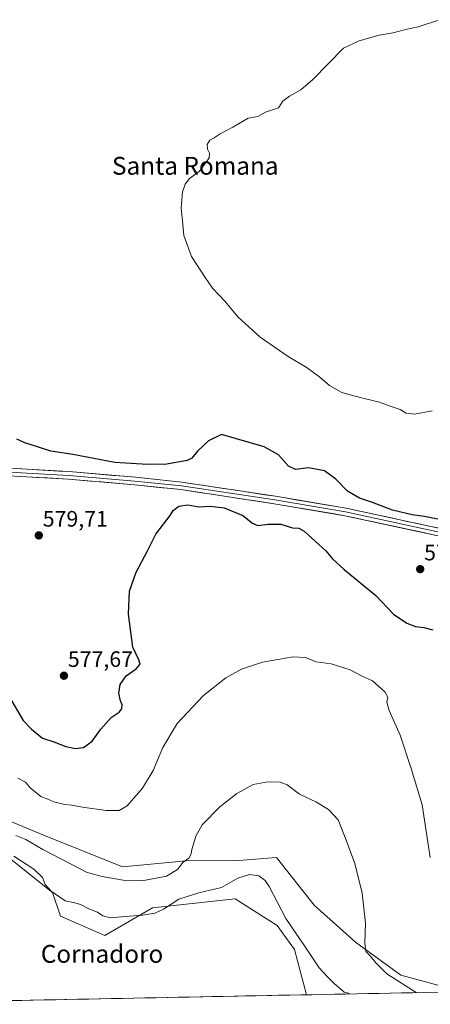
# Model space of a CAD drawing. Units: metres. Extents: x 634963 to 638426, y 4718179 to 4720560.
# Drawn here: x 636196 to 636380, y 4718201 to 4718642 of the extents above; entities that cross this region are included whole.
import ezdxf
from ezdxf.enums import TextEntityAlignment as Align

# ---------------------------------------------------------------- set-up
doc = ezdxf.new("R2010")
doc.units = ezdxf.units.M
doc.header["$MEASUREMENT"] = 0
for name, color, linetype, lineweight in [('Carátula', 7, 'Continuous', 5), ('Cultivos herbáceos CxS', 92, 'Continuous', 0), ('Curva de nivel maestra', 36, 'Continuous', 30), ('Curva de nivel normal', 36, 'Continuous', 0), ('Layer 0', 7, 'Continuous', 0), ('Matorral CxS', 135, 'Continuous', 0), ('Municipio CxS', 142, 'Continuous', 0), ('Punto de cota en terreno', 7, 'Continuous', 0), ('Rótulo de punto de cota en terreno', 19, 'Continuous', 0), ('Texto cartográfico', 19, 'Continuous', 0)]:
    doc.layers.add(name, color=color, linetype=linetype, lineweight=lineweight)
doc.styles.add('Arial', font='txt', dxfattribs={"height": 0.2})

# ---------------------------------------------------------------- blocks, each defined once
blk = doc.blocks.new('*U150')
at = {"layer": 'Cultivos herbáceos CxS', "color": 92, "linetype": 'Continuous', "lineweight": 0}
for points in [[(636387.53, 4718208.27, 566.48), (636367.17, 4718213.83, 566.11), (636346.82, 4718228.63, 564.48), (636328.31, 4718245.29, 562.35), (636311.5, 4718266.57, 562.23), (636309.53, 4718266.42, 561.87), (636294.5, 4718265.27, 561.35), (636271.01, 4718265.15, 563.67), (636242.45, 4718262.46, 566.99), (636206.74, 4718276.78, 567.71), (636181.63, 4718287.24, 565.35)], [(636176.26, 4718278.68, 559.86), (636211.14, 4718250.91, 559.87), (636214.7, 4718240.22, 558.15), (636234.63, 4718231.68, 557.98), (636255.87, 4718244.1, 559.99), (636292.99, 4718248.06, 558.68), (636297.91, 4718244.94, 558.22), (636311.78, 4718236.13, 558), (636319.45, 4718225.37, 557.9), (636324.86, 4718205.05, 556.45), (636108.19, 4718200.78, 561.01)]]:
    blk.add_polyline3d(points, dxfattribs=at)
blk = doc.blocks.new('*U156')
at = {"layer": 'Matorral CxS', "color": 135, "linetype": 'Continuous', "lineweight": 0}
blk.add_polyline3d([(636610.55, 4718210.69, 576.09), (636324.86, 4718205.05, 556.45), (636324.86, 4718205.05, 556.45), (636319.45, 4718225.37, 557.9), (636311.78, 4718236.13, 558), (636297.91, 4718244.94, 558.22), (636292.99, 4718248.06, 558.68), (636255.87, 4718244.1, 559.99), (636234.63, 4718231.68, 557.98), (636214.7, 4718240.22, 558.15), (636211.14, 4718250.91, 559.87), (636176.26, 4718278.68, 559.86), (636166.3, 4718293.63, 562.35), (636181.63, 4718287.24, 565.35), (636206.74, 4718276.78, 567.71), (636242.45, 4718262.46, 566.99), (636271.01, 4718265.15, 563.67), (636294.5, 4718265.27, 561.35), (636309.53, 4718266.42, 561.87), (636311.5, 4718266.57, 562.23), (636328.31, 4718245.29, 562.35), (636346.82, 4718228.63, 564.48), (636367.17, 4718213.83, 566.11), (636387.53, 4718208.27, 566.48)], dxfattribs=at)
blk = doc.blocks.new('*U161')
at = {"layer": 'Cultivos herbáceos CxS', "color": 92, "linetype": 'Continuous', "lineweight": 0}
blk.add_polyline3d([(636387.53, 4718208.27, 566.48), (636367.17, 4718213.83, 566.11), (636346.82, 4718228.63, 564.48), (636328.31, 4718245.29, 562.35), (636311.5, 4718266.57, 562.23), (636309.53, 4718266.42, 561.87), (636294.5, 4718265.27, 561.35), (636271.01, 4718265.15, 563.67), (636242.45, 4718262.46, 566.99), (636206.74, 4718276.78, 567.71), (636181.63, 4718287.24, 565.35), (636166.3, 4718293.63, 562.35), (636176.26, 4718278.68, 559.86), (636211.14, 4718250.91, 559.87), (636214.7, 4718240.22, 558.15), (636234.63, 4718231.68, 557.98), (636255.87, 4718244.1, 559.99), (636292.99, 4718248.06, 558.68), (636297.91, 4718244.94, 558.22), (636311.78, 4718236.13, 558), (636319.45, 4718225.37, 557.9), (636324.86, 4718205.05, 556.45)], dxfattribs=at)
blk = doc.blocks.new('*U165')
at = {"layer": 'Matorral CxS', "color": 135, "linetype": 'Continuous', "lineweight": 0}
blk.add_polyline3d([(636387.53, 4718208.27, 566.48), (636367.17, 4718213.83, 566.11), (636346.82, 4718228.63, 564.48), (636328.31, 4718245.29, 562.35), (636311.5, 4718266.57, 562.23), (636309.53, 4718266.42, 561.87), (636294.5, 4718265.27, 561.35), (636271.01, 4718265.15, 563.67), (636242.45, 4718262.46, 566.99), (636206.74, 4718276.78, 567.71), (636181.63, 4718287.24, 565.35), (636166.3, 4718293.63, 562.35), (636176.26, 4718278.68, 559.86), (636211.14, 4718250.91, 559.87), (636214.7, 4718240.22, 558.15), (636234.63, 4718231.68, 557.98), (636255.87, 4718244.1, 559.99), (636292.99, 4718248.06, 558.68), (636297.91, 4718244.94, 558.22), (636311.78, 4718236.13, 558), (636319.45, 4718225.37, 557.9), (636324.86, 4718205.05, 556.45)], dxfattribs=at)
blk = doc.blocks.new('*U173')
at = {"layer": 'Curva de nivel normal', "color": 36, "linetype": 'Continuous', "lineweight": 0}
for points in [[(636381.18, 4718466.91, 570), (636373.17, 4718465.3, 570), (636369.58, 4718465.87, 570), (636366.82, 4718467.44, 570), (636361.94, 4718469.08, 570), (636357.6, 4718470.72, 570), (636351.26, 4718472.17, 570), (636344.48, 4718474.02, 570), (636340.66, 4718475.05, 570), (636335.14, 4718478.16, 570), (636330.77, 4718481.95, 570), (636325.13, 4718486.16, 570), (636316.64, 4718491.26, 570), (636304.11, 4718499.83, 570), (636294.08, 4718509.03, 570), (636288.43, 4718515.79, 570), (636282.82, 4718521.84, 570), (636279.44, 4718526.61, 570), (636273.37, 4718536.02, 570), (636269.99, 4718545.5, 570), (636269.31, 4718551.84, 570), (636268.75, 4718557.84, 570), (636269.38, 4718565.07, 570), (636270.57, 4718568.5, 570), (636272.51, 4718571.01, 570), (636276.79, 4718574.17, 570), (636279.61, 4718577.84, 570), (636281.34, 4718580.21, 570), (636281.48, 4718582.32, 570), (636280.56, 4718584.21, 570), (636280.43, 4718586.21, 570), (636281.6, 4718588.16, 570), (636283.48, 4718589.3, 570), (636286.15, 4718591.07, 570), (636291.81, 4718594.06, 570), (636298.81, 4718598.12, 570), (636303.15, 4718598.77, 570), (636306.48, 4718600.7, 570), (636312.26, 4718602.64, 570), (636314.26, 4718605.72, 570), (636317.26, 4718607.88, 570), (636322.35, 4718610.81, 570), (636327.69, 4718615.4, 570), (636341.48, 4718629.48, 570), (636348.46, 4718632.68, 570), (636357.36, 4718635.21, 570), (636363.74, 4718636.29, 570), (636369.16, 4718637.8, 570), (636374.82, 4718638.93, 570), (636384.49, 4718642.2, 570)], [(636195.53, 4718302.15, 570), (636199.05, 4718300.34, 570), (636201.28, 4718297.69, 570), (636204.04, 4718295.4, 570), (636205.87, 4718294, 570), (636209.04, 4718292.82, 570), (636211.79, 4718291.59, 570), (636216.6, 4718290.3, 570), (636219.76, 4718290.11, 570), (636224.5, 4718289.19, 570), (636235.14, 4718287.72, 570), (636241.01, 4718287.6, 570), (636244.59, 4718289.81, 570), (636251.39, 4718297.65, 570), (636256.24, 4718305.66, 570), (636260.59, 4718315.89, 570), (636266.98, 4718326.62, 570), (636278.81, 4718339.26, 570), (636288.81, 4718347.13, 570), (636295.81, 4718351.06, 570), (636305.15, 4718354.21, 570), (636318.91, 4718356.62, 570), (636324.47, 4718356.33, 570), (636329.25, 4718354.27, 570), (636335.96, 4718353.39, 570), (636344.45, 4718350.68, 570), (636349.76, 4718347.89, 570), (636354.49, 4718345.78, 570), (636359.92, 4718340.93, 570), (636361.25, 4718338.42, 570), (636360.8, 4718336.2, 570), (636361.82, 4718332.5, 570), (636366.82, 4718321.51, 570), (636371.76, 4718306.54, 570), (636376.67, 4718290.21, 570), (636380.32, 4718266.62, 570)]]:
    blk.add_polyline3d(points, dxfattribs=at)
blk = doc.blocks.new('*U178')
at = {"layer": 'Curva de nivel normal', "color": 36, "linetype": 'Continuous', "lineweight": 0}
blk.add_polyline3d([(636193.86, 4718267.22, 560), (636202.74, 4718261.35, 560), (636206.62, 4718257.65, 560), (636207.84, 4718254.54, 560), (636210.5, 4718251.52, 560), (636216.8, 4718247.16, 560), (636221.18, 4718246.2, 560), (636223.6, 4718245.5, 560), (636227.44, 4718243.62, 560), (636231.25, 4718242.06, 560), (636233.71, 4718240.38, 560), (636237.11, 4718239.5, 560), (636243.7, 4718240.19, 560), (636251.4, 4718240.69, 560), (636256.96, 4718241.58, 560), (636260.83, 4718243.47, 560), (636267.7, 4718247.93, 560), (636276.69, 4718250.8, 560), (636286.78, 4718253.12, 560), (636294.12, 4718257.37, 560), (636299.31, 4718258.91, 560), (636303.49, 4718258.44, 560), (636306.37, 4718256.31, 560), (636308.16, 4718253.63, 560), (636315.55, 4718239.24, 560), (636324, 4718227.02, 560), (636330.5, 4718217.19, 560), (636334.35, 4718213.04, 560), (636337.34, 4718210.02, 560), (636340.29, 4718207.6, 560), (636341.69, 4718206.22, 560), (636343.48, 4718205.73, 560), (636344.02, 4718205.43, 560)], dxfattribs=at)
blk = doc.blocks.new('*U195')
at = {"layer": 'Curva de nivel normal', "color": 36, "linetype": 'Continuous', "lineweight": 0}
blk.add_polyline3d([(636194.66, 4718276.4, 565), (636199.18, 4718274.63, 565), (636206.84, 4718270.22, 565), (636226.61, 4718259.87, 565), (636233.33, 4718258.02, 565), (636242.79, 4718256.49, 565), (636251.98, 4718256.3, 565), (636262.15, 4718258.24, 565), (636267.15, 4718261.23, 565), (636269.65, 4718264.55, 565), (636272.15, 4718266.31, 565), (636273.27, 4718268.17, 565), (636273.46, 4718270.17, 565), (636274.32, 4718272.5, 565), (636275.3, 4718276.17, 565), (636278.18, 4718281.17, 565), (636286.07, 4718289.37, 565), (636293.61, 4718295.26, 565), (636300.97, 4718299.28, 565), (636307.5, 4718300.5, 565), (636313.05, 4718300.44, 565), (636316.21, 4718299.11, 565), (636321.81, 4718295, 565), (636329.06, 4718291.52, 565), (636334.76, 4718288.05, 565), (636338.98, 4718283.43, 565), (636342.12, 4718275.58, 565), (636346.51, 4718263.98, 565), (636349.87, 4718250.64, 565), (636351.26, 4718237.16, 565), (636350.94, 4718228.31, 565), (636351.5, 4718224.46, 565), (636353.39, 4718222.46, 565), (636355.91, 4718219.35, 565), (636360.86, 4718214.46, 565), (636373.94, 4718206.02, 565)], dxfattribs=at)
blk = doc.blocks.new('5PATER')
at = {"layer": 'Carátula', "linetype": 'Continuous', "lineweight": 5}
h = blk.add_hatch(color=250, dxfattribs=at)
edge = h.paths.add_edge_path()
edge.add_ellipse((0, 0.01), major_axis=(-1.33, -1.34), ratio=0.999422, start_angle=0, end_angle=360)

msp = doc.modelspace()

# ---------------------------------------------------------------- linework, layer by layer
at = {"layer": 'Cultivos herbáceos CxS', "color": 92, "linetype": 'Continuous', "lineweight": 0}
msp.add_polyline3d([(636324.86, 4718205.05, 556.45), (636108.19, 4718200.78, 561.01)], dxfattribs=at)
at = {"layer": 'Curva de nivel maestra', "color": 36, "linetype": 'Continuous', "lineweight": 30}
for points in [[(636383.74, 4718418.34, 575), (636377.74, 4718419.46, 575), (636372.21, 4718420.15, 575), (636363.36, 4718422.37, 575), (636354.45, 4718425.81, 575), (636348.59, 4718427.68, 575), (636343.16, 4718430.77, 575), (636338.02, 4718436.14, 575), (636332.88, 4718439.98, 575), (636325.78, 4718441.34, 575), (636319.99, 4718440.58, 575), (636316.83, 4718442, 575), (636312.37, 4718447.18, 575), (636305.87, 4718450.7, 575), (636286.82, 4718456.17, 575), (636281.06, 4718453.41, 575), (636276.02, 4718448.78, 575), (636273.5, 4718445.61, 575), (636271.44, 4718444.51, 575), (636261.48, 4718442.79, 575), (636257.15, 4718442.92, 575), (636253.65, 4718442.77, 575), (636238.98, 4718443.73, 575), (636220.2, 4718447.22, 575), (636210.37, 4718448.78, 575), (636204.92, 4718450.59, 575), (636198.69, 4718452.46, 575), (636195.2, 4718454.1, 575)], [(636191.89, 4718338.55, 575), (636198, 4718328.03, 575), (636201.68, 4718324.07, 575), (636206.69, 4718320.16, 575), (636211.7, 4718318.48, 575), (636217.15, 4718316.43, 575), (636221.39, 4718315.44, 575), (636225.01, 4718315.98, 575), (636228.83, 4718318.74, 575), (636232.81, 4718324.15, 575), (636237.34, 4718329.38, 575), (636240.96, 4718331.82, 575), (636242.24, 4718333.23, 575), (636242.38, 4718335.1, 575), (636241.51, 4718336.8, 575), (636240.76, 4718340.2, 575), (636241.36, 4718344.18, 575), (636244.08, 4718348.1, 575), (636248.66, 4718351.22, 575), (636250.35, 4718353.25, 575), (636249.79, 4718355.23, 575), (636247.16, 4718360.84, 575), (636245.18, 4718375.64, 575), (636245.64, 4718386.04, 575), (636248.54, 4718394.5, 575), (636253.57, 4718403.84, 575), (636257.43, 4718411.59, 575), (636263.79, 4718419.92, 575), (636265.15, 4718422.21, 575), (636267.7, 4718424.15, 575), (636271.68, 4718424.69, 575), (636276.64, 4718423.82, 575), (636281.78, 4718424.14, 575), (636288.06, 4718423.42, 575), (636296.29, 4718419.98, 575), (636300.72, 4718416.41, 575), (636303.1, 4718415.45, 575), (636307.69, 4718416.09, 575), (636313.45, 4718415.98, 575), (636318.66, 4718414.43, 575), (636321.39, 4718414.25, 575), (636323.9, 4718412.96, 575), (636328.94, 4718408.24, 575), (636333.5, 4718404.12, 575), (636336.46, 4718400.42, 575), (636341.79, 4718395.65, 575), (636355.91, 4718384.08, 575), (636363.77, 4718375.7, 575), (636369.78, 4718371.58, 575), (636373.62, 4718370.2, 575), (636377.36, 4718369.69, 575), (636381.46, 4718368.62, 575)]]:
    msp.add_polyline3d(points, dxfattribs=at)
at = {"layer": 'Layer 0', "linetype": 'Continuous', "lineweight": 0}
for points in [[(636103.87, 4718498.23), (636103.63, 4718490.21), (636104.83, 4718486.62), (636108.06, 4718482.74), (636120.07, 4718473.49), (636131.64, 4718464.02), (636139.58, 4718458.4), (636155.55, 4718448.58), (636160.4, 4718446.18), (636165.11, 4718444.45), (636171.14, 4718443.07), (636181.05, 4718441.72), (636218.49, 4718439.61), (636248.23, 4718437.06), (636269.03, 4718434.9), (636310.93, 4718428.54), (636342.64, 4718423.17), (636401.89, 4718410.42)], [(636099.58, 4718487.14), (636115.5, 4718474.87), (636119.02, 4718472.16), (636130.61, 4718462.67), (636134.68, 4718459.79), (636138.65, 4718456.98), (636146.63, 4718452.07), (636154.73, 4718447.1), (636159.73, 4718444.62), (636164.63, 4718442.82), (636170.84, 4718441.4), (636180.89, 4718440.03), (636199.65, 4718438.97), (636218.37, 4718437.92), (636248.07, 4718435.37), (636268.82, 4718433.22), (636310.66, 4718426.87), (636326.47, 4718424.19), (636342.32, 4718421.5), (636371.95, 4718415.13), (636401.54, 4718408.76)], [(636401.19, 4718407.1), (636342, 4718419.83), (636310.39, 4718425.19), (636268.6, 4718431.53), (636247.91, 4718433.68), (636218.25, 4718436.22), (636180.72, 4718438.34), (636170.53, 4718439.73), (636164.14, 4718441.19), (636159.06, 4718443.06), (636153.9, 4718445.61), (636137.71, 4718455.56), (636129.58, 4718461.32), (636117.96, 4718470.83), (636110.93, 4718476.25), (636107.17, 4718477.91), (636103.53, 4718477.79), (636099.64, 4718476.73), (636096.22, 4718474.08), (636093.17, 4718470.37)]]:
    msp.add_lwpolyline(points, dxfattribs=at)
for points in [[(636195.09, 4718440.93, 576.08), (636199.77, 4718440.67, 575.98), (636204.45, 4718440.4, 575.88), (636209.13, 4718440.14, 575.84), (636213.81, 4718439.87, 575.82), (636218.49, 4718439.61, 575.82), (636223.45, 4718439.19, 575.82), (636228.4, 4718438.76, 575.78), (636233.36, 4718438.34, 575.73), (636238.32, 4718437.91, 575.66), (636243.27, 4718437.49, 575.59), (636248.23, 4718437.06, 575.53), (636252.39, 4718436.63, 575.5), (636256.55, 4718436.2, 575.55), (636260.71, 4718435.76, 575.59), (636264.87, 4718435.33, 575.68), (636269.03, 4718434.9, 575.84), (636273.69, 4718434.19, 576.05), (636278.34, 4718433.49, 576.2), (636283, 4718432.78, 576.24), (636287.65, 4718432.07, 576.28), (636292.31, 4718431.37, 576.43), (636296.96, 4718430.66, 576.59), (636301.62, 4718429.95, 576.69), (636306.27, 4718429.25, 576.78), (636310.93, 4718428.54, 576.76), (636315.46, 4718427.77, 576.69), (636319.99, 4718427.01, 576.65), (636324.52, 4718426.24, 576.69), (636329.05, 4718425.47, 576.71), (636333.58, 4718424.7, 576.69), (636338.11, 4718423.94, 576.58), (636342.64, 4718423.17, 576.32), (636347.2, 4718422.19, 576.07), (636351.76, 4718421.21, 575.95), (636356.31, 4718420.23, 575.96), (636360.87, 4718419.25, 575.92), (636365.43, 4718418.27, 575.87), (636369.99, 4718417.29, 575.62), (636374.54, 4718416.3, 575.59), (636379.1, 4718415.32, 575.61), (636383.66, 4718414.34, 575.64)], [(636382.98, 4718411.02, 575.66), (636378.42, 4718412, 575.86), (636373.87, 4718412.98, 575.95), (636369.32, 4718413.95, 575.82), (636364.77, 4718414.93, 575.79), (636360.21, 4718415.91, 576.01), (636355.66, 4718416.89, 576.31), (636351.11, 4718417.87, 576.42), (636346.55, 4718418.85, 576.31), (636342, 4718419.83, 576.36), (636337.48, 4718420.6, 576.52), (636332.97, 4718421.36, 576.63), (636328.45, 4718422.13, 576.75), (636323.94, 4718422.89, 576.73), (636319.42, 4718423.66, 576.76), (636314.91, 4718424.42, 576.71), (636310.39, 4718425.19, 576.72), (636305.75, 4718425.89, 576.65), (636301.1, 4718426.6, 576.63), (636296.46, 4718427.3, 576.58), (636291.82, 4718428.01, 576.38), (636287.17, 4718428.71, 576.13), (636282.53, 4718429.42, 576.17), (636277.89, 4718430.12, 576.04), (636273.24, 4718430.83, 575.86), (636268.6, 4718431.53, 575.7), (636264.46, 4718431.96, 575.63), (636260.32, 4718432.39, 575.63), (636256.19, 4718432.82, 575.63), (636252.05, 4718433.25, 575.57), (636247.91, 4718433.68, 575.45), (636242.97, 4718434.1, 575.4), (636238.02, 4718434.53, 575.44), (636233.08, 4718434.95, 575.52), (636228.14, 4718435.37, 575.61), (636223.19, 4718435.8, 575.74), (636218.25, 4718436.22, 575.83), (636213.56, 4718436.49, 575.9), (636208.87, 4718436.75, 575.98), (636204.18, 4718437.02, 576.07), (636199.49, 4718437.28, 576.15), (636194.79, 4718437.55, 576.23)]]:
    msp.add_polyline3d(points, dxfattribs=at)
at = {"layer": 'Matorral CxS', "color": 135, "linetype": 'Continuous', "lineweight": 0}
msp.add_polyline3d([(636610.55, 4718210.69, 576.09), (636324.86, 4718205.05, 556.45)], dxfattribs=at)
at = {"layer": 'Municipio CxS', "color": 142, "linetype": 'Continuous', "lineweight": 0}
msp.add_polyline3d([(636382.36, 4718206.19, 565.98), (636377.36, 4718206.09, 565.25), (636372.37, 4718205.99, 564.17), (636367.37, 4718205.89, 562.99), (636362.37, 4718205.79, 561.86), (636357.37, 4718205.69, 560.98), (636352.38, 4718205.6, 560.42), (636347.38, 4718205.5, 560.07), (636342.38, 4718205.4, 559.61), (636337.38, 4718205.3, 558), (636332.39, 4718205.2, 557.08), (636327.39, 4718205.1, 556.43), (636322.39, 4718205, 556.09), (636317.39, 4718204.91, 555.81), (636312.4, 4718204.81, 555.56), (636307.4, 4718204.71, 555.64), (636302.4, 4718204.61, 555.66), (636297.4, 4718204.51, 555.64), (636292.41, 4718204.41, 555.48), (636287.41, 4718204.31, 555.3), (636282.41, 4718204.22, 555.1), (636277.41, 4718204.12, 554.97), (636272.42, 4718204.02, 554.89), (636267.42, 4718203.92, 554.85), (636262.42, 4718203.82, 554.87), (636257.42, 4718203.72, 554.94), (636252.43, 4718203.62, 554.96), (636247.43, 4718203.53, 555.03), (636242.43, 4718203.43, 555.05), (636237.44, 4718203.33, 555.07), (636232.44, 4718203.23, 555.08), (636227.44, 4718203.13, 555.07), (636222.44, 4718203.03, 555.08), (636217.45, 4718202.93, 555.1), (636212.45, 4718202.84, 555.14), (636207.45, 4718202.74, 555.26), (636202.45, 4718202.64, 555.42), (636197.46, 4718202.54, 555.46), (636192.46, 4718202.44, 555.17)], dxfattribs=at)

# ---------------------------------------------------------------- block references
at = {"layer": 'Cultivos herbáceos CxS', "color": 92, "linetype": 'Continuous', "lineweight": 0}
for name in ['*U150', '*U161']:
    msp.add_blockref(name, (0, 0), dxfattribs=at)
at = {"layer": 'Curva de nivel normal', "color": 36, "linetype": 'Continuous', "lineweight": 0}
for name in ['*U173', '*U178', '*U195']:
    msp.add_blockref(name, (0, 0), dxfattribs=at)
at = {"layer": 'Matorral CxS', "color": 135, "linetype": 'Continuous', "lineweight": 0}
for name in ['*U156', '*U165']:
    msp.add_blockref(name, (0, 0), dxfattribs=at)
at = {"layer": 'Punto de cota en terreno', "linetype": 'Continuous', "lineweight": 0}
for p in [(636205, 4718411, 579.71), (636375.79, 4718395.86, 578.3), (636216.25, 4718348.08, 577.67)]:
    msp.add_blockref('5PATER', p, dxfattribs=at)

# ---------------------------------------------------------------- texts
at = {"layer": 'Rótulo de punto de cota en terreno', "color": 19, "linetype": 'Continuous', "lineweight": 0, "style": 'Arial'}
for s, p in [('579,71', (636206.76, 4718412.76)), ('578,3', (636377.55, 4718397.62)), ('577,67', (636218.01, 4718349.84))]:
    msp.add_text(s, height=7, dxfattribs=at).set_placement(p, align=Align.BOTTOM_LEFT)
at = {"layer": 'Texto cartográfico', "color": 19, "linetype": 'Continuous', "lineweight": 0, "style": 'Arial'}
for s, p in [('Santa Romana', (636275.07, 4718576.7)), ('Cornadoro', (636233.31, 4718223.39))]:
    msp.add_text(s, height=8, dxfattribs=at).set_placement(p, align=Align.MIDDLE_CENTER)

doc.saveas('drawing.dxf')
